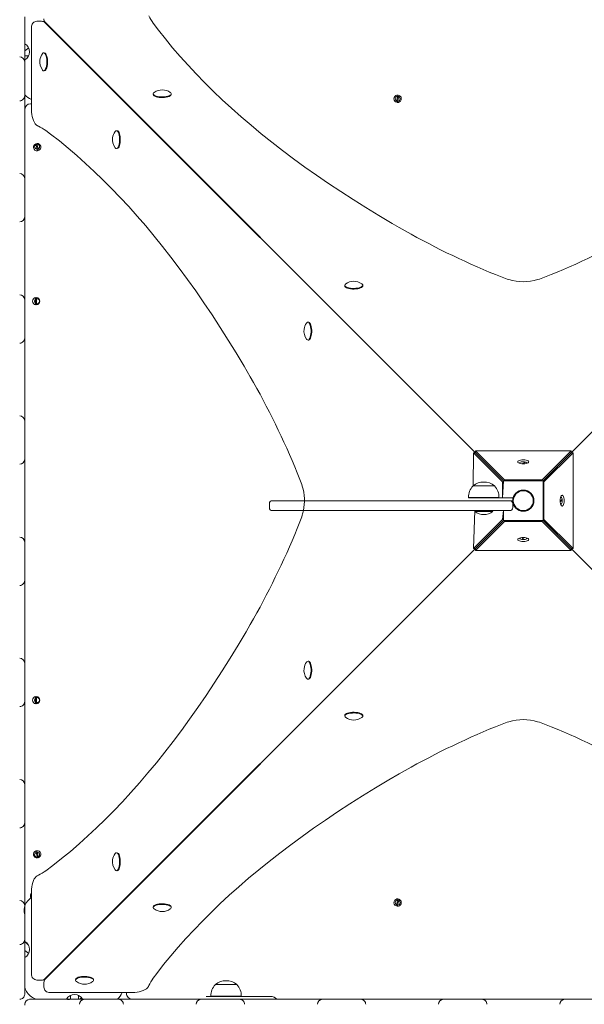
# Model space of a CAD drawing. Units: millimetres. Extents: x -5906 to 8840, y -3443 to 7893.
# Drawn here: x 4268 to 4834, y 932 to 1919 of the extents above; entities that cross this region are included whole.
import ezdxf

# ---------------------------------------------------------------- set-up
doc = ezdxf.new("R2010")
doc.units = ezdxf.units.MM

# ---------------------------------------------------------------- blocks, each defined once
blk = doc.blocks.new('T904M')
at = {"color": 7, "linetype": 'Continuous', "lineweight": 0}
for p, q in [((4272.91, 1921.69), (4272.91, 1894.76)), ((4289.79, 1917.38), (4285.11, 1917.42)), ((4724.91, 1484.69), (4293.45, 1915.89)), ((4293.45, 1915.89), (4293.45, 1915.89)), ((4293.71, 1916.16), (4724.91, 1484.69)), ((4293.71, 1916.16), (4293.71, 1916.16)), ((4820.91, 1484.69), (5252.11, 1916.16)), ((5252.37, 1915.89), (4820.91, 1484.69)), ((4279.76, 1911.42), (4279.76, 1829.6)), ((4303.17, 1906.69), (4302.65, 1906.69)), ((4322.29, 1887.25), (4309.31, 1900.55)), ((4272.91, 1894.76), (4272.91, 1887.69)), ((4276.97, 1890.69), (4272.91, 1887.69)), ((4272.91, 1887.69), (4272.91, 1878.63)), ((4323.6, 1885.74), (4323.31, 1886.2)), ((4272.91, 1882.69), (4276.97, 1882.69)), ((4272.91, 1878.63), (4272.91, 1878.47)), ((4272.91, 1878.47), (4272.91, 1876.69)), ((4272.91, 1876.69), (4272.91, 1871.69)), ((4292.7, 1885.69), (4292.7, 1885.69)), ((4272.91, 1871.69), (4272.91, 1843.69)), ((4292.7, 1867.69), (4292.7, 1867.69)), ((4362.65, 1846.69), (4363.17, 1846.69)), ((4272.91, 1843.69), (4272.91, 1842.68)), ((4272.91, 1842.68), (4272.91, 1838.32)), ((4272.91, 1838.32), (4272.91, 1764.42)), ((4401.9, 1844.69), (4401.9, 1844.01)), ((4419.9, 1844.01), (4419.9, 1844.01)), ((4645.32, 1836.35), (4647.54, 1843.34)), ((4648.5, 1843.04), (4646.27, 1836.05)), ((4278.91, 1834.69), (4279.76, 1834.69)), ((4376.96, 1832.38), (4377.24, 1832.62)), ((4390.14, 1819.2), (4390.43, 1819.44)), ((4365.6, 1807.7), (4365.6, 1807.7)), ((4285.72, 1787.51), (4284.12, 1794.66)), ((4285.1, 1794.88), (4286.7, 1787.73)), ((4365.6, 1789.7), (4365.6, 1789.7)), ((4423.59, 1785.75), (4423.81, 1786.06)), ((4423.59, 1785.75), (4423.93, 1785.94)), ((4423.59, 1785.75), (4423.94, 1785.93)), ((4272.91, 1764.42), (4272.91, 1759.7)), ((4272.91, 1759.7), (4272.91, 1758.69)), ((4272.91, 1758.69), (4272.91, 1722.19)), ((4272.91, 1722.19), (4272.91, 1721.18)), ((4272.91, 1721.18), (4272.91, 1716.82)), ((4272.91, 1716.82), (4272.91, 1642.92)), ((4593.88, 1652.7), (4593.88, 1652.02)), ((4611.88, 1652.02), (4611.88, 1652.02)), ((4272.91, 1642.92), (4272.91, 1638.2)), ((4283.91, 1633.03), (4283.91, 1640.36)), ((4284.91, 1640.36), (4284.91, 1633.03)), ((4568.96, 1640.38), (4569.25, 1640.62)), ((4272.91, 1638.2), (4272.91, 1637.19)), ((4272.91, 1637.19), (4272.91, 1600.69)), ((4582.27, 1627.07), (4582.55, 1627.32)), ((4557.58, 1615.72), (4557.58, 1615.72)), ((4272.91, 1600.69), (4272.91, 1599.68)), ((4272.91, 1599.68), (4272.91, 1595.32)), ((4272.91, 1595.32), (4272.91, 1521.42)), ((4557.58, 1597.72), (4557.58, 1597.72)), ((4272.91, 1521.42), (4272.91, 1516.7)), ((4272.91, 1516.7), (4272.91, 1515.69)), ((4272.91, 1515.69), (4272.91, 1479.19)), ((4722.51, 1451.69), (4723.05, 1484.69)), ((4723.05, 1484.69), (4752.16, 1455.58)), ((4724.91, 1484.69), (4723.05, 1484.69)), ((4754.03, 1457.44), (4724.91, 1486.56)), ((4724.91, 1486.56), (4820.91, 1486.56)), ((4724.91, 1484.69), (4724.91, 1486.56)), ((4724.91, 1484.69), (4752.91, 1456.69)), ((4820.91, 1486.56), (4791.79, 1457.44)), ((4792.91, 1456.69), (4820.91, 1484.69)), ((4793.65, 1455.58), (4822.77, 1484.69)), ((4820.91, 1484.69), (4820.91, 1486.56)), ((4820.91, 1484.69), (4822.77, 1484.69)), ((4822.77, 1484.69), (4822.77, 1388.69)), ((4272.91, 1479.19), (4272.91, 1478.18)), ((4272.91, 1478.18), (4272.91, 1473.82)), ((4272.91, 1473.82), (4272.91, 1399.92)), ((4769.21, 1474.43), (4769.21, 1474.16)), ((4771.5, 1473.7), (4775.25, 1475.47)), ((4775.94, 1475.2), (4771.5, 1473.7)), ((4775.25, 1475.47), (4775.29, 1475.41)), ((4776.61, 1474.16), (4776.61, 1474.43)), ((4722.51, 1451.69), (4722.52, 1451.46)), ((4744.01, 1451.69), (4722.51, 1451.69)), ((4744, 1451.46), (4744.01, 1451.69)), ((4752.16, 1439.69), (4752.91, 1456.69)), ((4752.16, 1455.58), (4752.16, 1439.69)), ((4752.16, 1455.58), (4752.16, 1455.58)), ((4752.91, 1456.69), (4792.91, 1456.69)), ((4791.79, 1457.44), (4754.03, 1457.44)), ((4754.03, 1457.44), (4754.03, 1457.44)), ((4791.79, 1457.44), (4791.79, 1457.44)), ((4792.91, 1456.69), (4792.91, 1416.69)), ((4793.65, 1455.58), (4793.65, 1455.58)), ((4793.65, 1417.81), (4793.65, 1455.58)), ((4518.25, 1433.69), (4518.25, 1429.69)), ((4521.25, 1436.69), (4697.54, 1436.69)), ((4697.54, 1436.69), (4759.26, 1436.69)), ((4718.07, 1439.89), (4718.09, 1439.69)), ((4727.46, 1439.89), (4718.07, 1439.89)), ((4722.26, 1439.69), (4718.09, 1439.69)), ((4722.26, 1439.69), (4722.26, 1439.69)), ((4732.26, 1439.69), (4722.26, 1439.69)), ((4748.44, 1439.89), (4727.46, 1439.89)), ((4758.26, 1439.69), (4732.26, 1439.69)), ((4748.43, 1439.69), (4748.44, 1439.89)), ((4762.26, 1439.69), (4758.26, 1439.69)), ((4762.26, 1436.69), (4759.26, 1436.69)), ((4762.26, 1436.69), (4762.26, 1439.69)), ((4762.26, 1433.69), (4762.26, 1429.69)), ((4809.89, 1435.57), (4811.87, 1438.21)), ((4811.97, 1437.25), (4809.89, 1435.57)), ((4810.64, 1440.39), (4810.37, 1440.39)), ((4810.37, 1432.99), (4810.64, 1432.99)), ((4811.97, 1437.25), (4811.97, 1437.25)), ((4697.54, 1426.69), (4521.25, 1426.69)), ((4759.26, 1426.69), (4697.54, 1426.69)), ((4723.05, 1388.69), (4724.26, 1426.69)), ((4724.26, 1426.69), (4724.26, 1425.97)), ((4729.82, 1425.97), (4724.26, 1425.97)), ((4742.26, 1425.97), (4729.82, 1425.97)), ((4742.26, 1425.97), (4742.26, 1425.97)), ((4752.91, 1426.69), (4752.16, 1417.81)), ((4752.91, 1416.69), (4752.91, 1426.69)), ((4752.16, 1417.81), (4723.05, 1388.69)), ((4724.91, 1388.69), (4752.91, 1416.69)), ((4724.91, 1386.83), (4754.03, 1415.95)), ((4752.16, 1417.81), (4752.16, 1417.81)), ((4792.91, 1416.69), (4752.91, 1416.69)), ((4754.03, 1415.95), (4754.03, 1415.95)), ((4754.03, 1415.95), (4791.79, 1415.95)), ((4791.79, 1415.95), (4820.91, 1386.83)), ((4791.79, 1415.95), (4791.79, 1415.95)), ((4792.91, 1416.69), (4820.91, 1388.69)), ((4793.65, 1417.81), (4793.65, 1417.81)), ((4822.77, 1388.69), (4793.65, 1417.81)), ((4272.91, 1399.92), (4272.91, 1395.2)), ((4272.91, 1395.2), (4272.91, 1394.19)), ((4272.91, 1394.19), (4272.91, 1357.69)), ((4769.21, 1399.23), (4769.21, 1398.96)), ((4771.4, 1397.73), (4773.02, 1399.75)), ((4773.02, 1399.75), (4772.36, 1397.63)), ((4772.36, 1397.63), (4772.36, 1397.71)), ((4776.61, 1398.96), (4776.61, 1399.23)), ((4293.45, 957.49), (4724.91, 1388.69)), ((4724.91, 1388.69), (4293.71, 957.23)), ((4724.91, 1388.69), (4723.05, 1388.69)), ((4724.91, 1388.69), (4724.91, 1386.83)), ((4820.91, 1386.83), (4724.91, 1386.83)), ((5252.11, 957.23), (4820.91, 1388.69)), ((4820.91, 1388.69), (5252.37, 957.49)), ((4820.91, 1388.69), (4820.91, 1386.83)), ((4820.91, 1388.69), (4822.77, 1388.69)), ((4272.91, 1357.69), (4272.91, 1356.68)), ((4272.91, 1356.68), (4272.91, 1352.32)), ((4272.91, 1352.32), (4272.91, 1278.42)), ((4272.91, 1278.42), (4272.91, 1273.7)), ((4272.91, 1273.7), (4272.91, 1272.69)), ((4557.58, 1275.67), (4557.58, 1275.67)), ((4272.91, 1272.69), (4272.91, 1236.19)), ((4557.58, 1257.67), (4557.58, 1257.67)), ((4582.21, 1245.74), (4581.98, 1246.03)), ((4272.91, 1236.19), (4272.91, 1235.18)), ((4272.91, 1235.18), (4272.91, 1230.82)), ((4283.91, 1233.03), (4283.91, 1240.36)), ((4284.91, 1240.36), (4284.91, 1233.03)), ((4272.91, 1230.82), (4272.91, 1156.92)), ((4569.19, 1232.71), (4568.94, 1232.99)), ((4593.88, 1221.37), (4593.88, 1220.69)), ((4611.88, 1221.37), (4611.88, 1221.37)), ((4272.91, 1156.92), (4272.91, 1152.2)), ((4272.91, 1152.2), (4272.91, 1151.19)), ((4272.91, 1151.19), (4272.91, 1114.69)), ((4272.91, 1114.69), (4272.91, 1113.68)), ((4272.91, 1113.68), (4272.91, 1109.32)), ((4272.91, 1109.32), (4272.91, 1035.42)), ((4285.72, 1078.51), (4284.12, 1085.66)), ((4285.1, 1085.88), (4286.7, 1078.73)), ((4365.6, 1083.68), (4365.6, 1083.68)), ((4365.6, 1065.68), (4365.6, 1065.68)), ((4390.23, 1053.75), (4390, 1054.04)), ((4279.76, 1038.69), (4278.91, 1038.69)), ((4279.76, 1043.79), (4279.76, 961.97)), ((4377.21, 1040.73), (4376.96, 1041.01)), ((4645.32, 1030.35), (4647.54, 1037.34)), ((4648.5, 1037.04), (4646.27, 1030.05)), ((4272.91, 1035.42), (4272.91, 1030.7)), ((4272.91, 1030.7), (4272.91, 1029.69)), ((4272.91, 1029.69), (4272.91, 1001.69)), ((4362.91, 1026.43), (4362.91, 1026.96)), ((4401.9, 1029.38), (4401.9, 1028.7)), ((4419.9, 1029.38), (4419.9, 1029.38)), ((4272.91, 1001.69), (4272.91, 996.69)), ((4272.91, 996.69), (4272.91, 994.91)), ((4272.91, 994.91), (4272.91, 994.76)), ((4276.97, 990.69), (4272.91, 994.76)), ((4272.91, 994.76), (4272.91, 985.69)), ((4323.86, 987.38), (4323.41, 987.1)), ((4272.91, 985.69), (4276.97, 982.69)), ((4272.91, 985.69), (4272.91, 978.63)), ((4272.91, 978.63), (4272.91, 951.69)), ((4320.93, 984.36), (4309.05, 973.1)), ((4302.91, 966.96), (4302.91, 966.43)), ((4272.91, 951.69), (4272.91, 942.69)), ((4285.11, 955.99), (4289.8, 955.97)), ((4292.22, 953.58), (4292.19, 948.9)), ((4293.45, 957.49), (4293.45, 957.49)), ((4293.71, 957.23), (4293.71, 957.23)), ((4323.91, 956.48), (4323.91, 955.8)), ((4341.91, 956.48), (4341.91, 956.48)), ((4464.16, 951.69), (4464.17, 951.46)), ((4464.8, 951.69), (4464.16, 951.69)), ((4485.66, 951.69), (4464.8, 951.69)), ((4485.65, 951.46), (4485.66, 951.69)), ((4272.91, 942.69), (4272.91, 941.69)), ((4298.19, 943.55), (4380, 943.55)), ((4318.91, 940.19), (4316.99, 939.47)), ((4318.91, 940.19), (4317.93, 940.19)), ((4318.91, 940.19), (4318.91, 936.69)), ((4326.91, 936.69), (4326.91, 940.76)), ((4327.88, 940.19), (4326.91, 940.19)), ((4327.88, 940.19), (4326.91, 939.47)), ((4374.91, 942.69), (4374.91, 943.55)), ((4454.91, 939.69), (4454.91, 939.69)), ((4454.91, 939.69), (4474.91, 939.69)), ((4459.72, 939.89), (4459.74, 939.69)), ((4485.14, 939.89), (4459.72, 939.89)), ((4474.91, 939.69), (4519.41, 939.69)), ((4490.09, 939.89), (4485.14, 939.89)), ((4490.08, 939.69), (4490.09, 939.89)), ((4272.91, 930.69), (4272.91, 931.69)), ((4277.91, 936.69), (4278.91, 936.69)), ((4278.91, 936.69), (4287.91, 936.69)), ((4287.91, 936.69), (4314.85, 936.69)), ((4314.85, 936.69), (4321.91, 936.69)), ((4321.91, 936.69), (4330.97, 936.69)), ((4330.97, 936.69), (4331.13, 936.69)), ((4331.13, 936.69), (4332.91, 936.69)), ((4332.91, 936.69), (4337.91, 936.69)), ((4337.91, 936.69), (4365.91, 936.69)), ((4365.91, 936.69), (4366.92, 936.69)), ((4366.92, 936.69), (4371.28, 936.69)), ((4371.28, 936.69), (4445.18, 936.69)), ((4445.18, 936.69), (4449.9, 936.69)), ((4449.9, 936.69), (4450.91, 936.69)), ((4450.91, 936.69), (4487.41, 936.69)), ((4487.41, 936.69), (4488.42, 936.69)), ((4488.42, 936.69), (4492.78, 936.69)), ((4492.78, 936.69), (4566.68, 936.69)), ((4566.68, 936.69), (4571.4, 936.69)), ((4571.4, 936.69), (4572.41, 936.69)), ((4572.41, 936.69), (4608.91, 936.69)), ((4608.91, 936.69), (4609.92, 936.69)), ((4609.92, 936.69), (4614.28, 936.69)), ((4614.28, 936.69), (4688.18, 936.69)), ((4688.18, 936.69), (4692.9, 936.69)), ((4692.9, 936.69), (4693.91, 936.69)), ((4693.91, 936.69), (4730.41, 936.69)), ((4730.41, 936.69), (4731.42, 936.69)), ((4731.42, 936.69), (4735.78, 936.69)), ((4735.78, 936.69), (4809.68, 936.69)), ((4809.68, 936.69), (4814.4, 936.69)), ((4814.4, 936.69), (4815.41, 936.69)), ((4815.41, 936.69), (4851.91, 936.69))]:
    blk.add_line(p, q, dxfattribs=at)
at = {"color": 7, "linetype": 'Continuous', "lineweight": 0, "flags": 128}
for points in [[(4648.6, 1710.46), (4641.46, 1714.62), (4628.13, 1722.56), (4615.08, 1730.55), (4602.3, 1738.59), (4589.8, 1746.68), (4577.58, 1754.83), (4565.64, 1763.02), (4553.98, 1771.26), (4542.61, 1779.54), (4531.52, 1787.87), (4520.72, 1796.25), (4510.21, 1804.66), (4499.99, 1813.12), (4490.06, 1821.62), (4480.43, 1830.15), (4471.08, 1838.73), (4462.04, 1847.33), (4453.29, 1855.98), (4444.84, 1864.66), (4436.69, 1873.37), (4428.84, 1882.11), (4421.29, 1890.88), (4414.04, 1899.68), (4407.1, 1908.51), (4401.87, 1915.43)], [(4290.62, 1868.63), (4290.92, 1868.26), (4291.54, 1867.8), (4292.17, 1867.71), (4292.8, 1867.98), (4293.4, 1868.61), (4293.94, 1869.57), (4294.4, 1870.82), (4294.76, 1872.31), (4295.01, 1873.98), (4295.14, 1875.77), (4295.14, 1877.59), (4295.02, 1879.37), (4294.77, 1881.05), (4294.41, 1882.54), (4293.95, 1883.8), (4293.41, 1884.77), (4292.81, 1885.4), (4292.18, 1885.68), (4291.55, 1885.59), (4290.93, 1885.14), (4290.62, 1884.76)], [(4292.7, 1867.69), (4292.85, 1867.71), (4293.48, 1867.98), (4294.08, 1868.61), (4294.62, 1869.57), (4295.08, 1870.82), (4295.44, 1872.31), (4295.69, 1873.98), (4295.82, 1875.77), (4295.82, 1877.59), (4295.7, 1879.37), (4295.45, 1881.05), (4295.08, 1882.54), (4294.62, 1883.8), (4294.09, 1884.77), (4293.49, 1885.4), (4292.86, 1885.68), (4292.7, 1885.69)], [(4368.38, 1840.96), (4368.52, 1841.09), (4368.65, 1841.22)], [(4373.02, 1836.32), (4373.15, 1836.45), (4373.28, 1836.59)], [(4401.9, 1844.69), (4402.08, 1844.05), (4402.63, 1843.45), (4403.51, 1842.89), (4404.7, 1842.41), (4406.14, 1842.02), (4407.77, 1841.74), (4409.54, 1841.58), (4411.35, 1841.55), (4413.15, 1841.64), (4414.86, 1841.86), (4416.41, 1842.2), (4417.73, 1842.64), (4418.77, 1843.16), (4419.49, 1843.74), (4419.85, 1844.37), (4419.85, 1845), (4419.49, 1845.63), (4418.96, 1846.08)], [(4401.9, 1844.01), (4402.08, 1843.37), (4402.63, 1842.77), (4403.51, 1842.21), (4404.7, 1841.73), (4406.14, 1841.34), (4407.77, 1841.06), (4409.54, 1840.9), (4411.35, 1840.87), (4413.15, 1840.97), (4414.86, 1841.19), (4416.41, 1841.52), (4417.73, 1841.96), (4418.77, 1842.48), (4419.49, 1843.07), (4419.85, 1843.69), (4419.9, 1844.01)], [(4279.76, 1829.6), (4279.78, 1828.4), (4279.91, 1826.14), (4280.16, 1823.93), (4280.53, 1821.81), (4281.04, 1819.77), (4281.72, 1817.84), (4282.61, 1816), (4283.57, 1814.58), (4284.59, 1813.49), (4285.71, 1812.64), (4286.62, 1812.17)], [(4391.4, 1817.95), (4391.53, 1818.05), (4391.7, 1818.16)], [(4294.18, 1807.73), (4298.83, 1804.24), (4307.67, 1797.37), (4316.48, 1790.19), (4325.27, 1782.72), (4334.02, 1774.94), (4342.74, 1766.86), (4351.43, 1758.48), (4360.08, 1749.81), (4368.7, 1740.84), (4377.28, 1731.57), (4385.83, 1722.01), (4394.34, 1712.15), (4402.81, 1702.01), (4411.23, 1691.57), (4419.62, 1680.84), (4427.96, 1669.83), (4436.26, 1658.53), (4444.51, 1646.94), (4452.71, 1635.07), (4460.87, 1622.92), (4468.97, 1610.49), (4477.03, 1597.78), (4485.03, 1584.79), (4492.98, 1571.53), (4499.14, 1561.01)], [(4363.52, 1790.64), (4363.82, 1790.27), (4364.44, 1789.81), (4365.07, 1789.72), (4365.7, 1789.99), (4366.3, 1790.62), (4366.84, 1791.58), (4367.3, 1792.83), (4367.66, 1794.32), (4367.91, 1795.99), (4368.04, 1797.78), (4368.04, 1799.6), (4367.92, 1801.38), (4367.67, 1803.06), (4367.31, 1804.55), (4366.85, 1805.81), (4366.31, 1806.78), (4365.71, 1807.41), (4365.08, 1807.69), (4364.45, 1807.6), (4363.83, 1807.15), (4363.52, 1806.77)], [(4365.6, 1789.7), (4365.75, 1789.72), (4366.38, 1789.99), (4366.98, 1790.62), (4367.52, 1791.58), (4367.98, 1792.83), (4368.34, 1794.32), (4368.59, 1795.99), (4368.72, 1797.78), (4368.72, 1799.6), (4368.6, 1801.38), (4368.35, 1803.06), (4367.98, 1804.55), (4367.52, 1805.81), (4366.99, 1806.78), (4366.39, 1807.41), (4365.76, 1807.69), (4365.6, 1807.7)], [(4416.05, 1793.82), (4415.8, 1793.85), (4415.45, 1793.89)], [(4425.54, 1783.8), (4425.54, 1783.8), (4425.63, 1784.23)], [(4593.88, 1652.7), (4594.07, 1652.07), (4594.61, 1651.46), (4595.5, 1650.9), (4596.68, 1650.42), (4598.12, 1650.03), (4599.76, 1649.75), (4601.52, 1649.59), (4603.34, 1649.56), (4605.14, 1649.66), (4606.85, 1649.88), (4608.39, 1650.22), (4609.71, 1650.65), (4610.75, 1651.17), (4611.47, 1651.76), (4611.84, 1652.38), (4611.84, 1653.02), (4611.47, 1653.64), (4610.95, 1654.09)], [(4593.88, 1652.02), (4594.07, 1651.39), (4594.61, 1650.78), (4595.5, 1650.23), (4596.68, 1649.74), (4598.12, 1649.35), (4599.76, 1649.07), (4601.52, 1648.92), (4603.34, 1648.88), (4605.14, 1648.98), (4606.85, 1649.2), (4608.39, 1649.54), (4609.71, 1649.97), (4610.75, 1650.5), (4611.47, 1651.08), (4611.84, 1651.7), (4611.88, 1652.02)], [(4583.52, 1625.82), (4583.74, 1626.01), (4583.81, 1626.06)], [(4555.51, 1598.65), (4555.81, 1598.29), (4556.42, 1597.83), (4557.06, 1597.73), (4557.69, 1598), (4558.28, 1598.63), (4558.82, 1599.59), (4559.28, 1600.84), (4559.65, 1602.34), (4559.9, 1604.01), (4560.03, 1605.79), (4560.03, 1607.61), (4559.9, 1609.4), (4559.65, 1611.07), (4559.29, 1612.57), (4558.83, 1613.83), (4558.29, 1614.79), (4557.7, 1615.43), (4557.07, 1615.71), (4556.43, 1615.62), (4555.82, 1615.16), (4555.51, 1614.78)], [(4557.58, 1597.72), (4557.74, 1597.73), (4558.36, 1598), (4558.96, 1598.63), (4559.5, 1599.59), (4559.96, 1600.84), (4560.33, 1602.34), (4560.58, 1604.01), (4560.71, 1605.79), (4560.71, 1607.61), (4560.58, 1609.4), (4560.33, 1611.07), (4559.97, 1612.57), (4559.51, 1613.83), (4558.97, 1614.79), (4558.38, 1615.43), (4557.75, 1615.71), (4557.58, 1615.72)], [(4767.41, 1475.64), (4767.6, 1476.16), (4768.15, 1476.64), (4769.02, 1477.05), (4770.16, 1477.37), (4771.49, 1477.57), (4772.91, 1477.64), (4774.33, 1477.57), (4775.66, 1477.37), (4776.8, 1477.05), (4777.67, 1476.64), (4778.22, 1476.16), (4778.41, 1475.64), (4778.22, 1475.12), (4777.67, 1474.64), (4776.8, 1474.22), (4775.66, 1473.9), (4774.33, 1473.7), (4772.91, 1473.64), (4771.49, 1473.7), (4770.16, 1473.9), (4769.02, 1474.22), (4768.15, 1474.64), (4767.6, 1475.12), (4767.41, 1475.64)], [(4775.25, 1475.47), (4774.24, 1475.68), (4773.09, 1475.77), (4771.92, 1475.73), (4770.85, 1475.55), (4769.99, 1475.26), (4769.43, 1474.88), (4769.21, 1474.46), (4769.21, 1474.16)], [(4775.94, 1475.2), (4775.84, 1475.23), (4775.29, 1475.41)], [(4776.61, 1474.16), (4776.61, 1474.39), (4776.45, 1474.82), (4775.94, 1475.2)], [(4811.85, 1442.19), (4812.37, 1442.01), (4812.85, 1441.46), (4813.27, 1440.58), (4813.59, 1439.44), (4813.79, 1438.12), (4813.85, 1436.69), (4813.79, 1435.27), (4813.59, 1433.94), (4813.27, 1432.81), (4812.85, 1431.93), (4812.37, 1431.38), (4811.85, 1431.19), (4811.33, 1431.38), (4810.85, 1431.93), (4810.44, 1432.81), (4810.12, 1433.94), (4809.92, 1435.27), (4809.85, 1436.69), (4809.92, 1438.12), (4810.12, 1439.44), (4810.44, 1440.58), (4810.85, 1441.46), (4811.33, 1442.01), (4811.85, 1442.19)], [(4811.87, 1438.21), (4811.64, 1439.19), (4811.3, 1439.92), (4810.9, 1440.33), (4810.47, 1440.36), (4810.37, 1440.39)], [(4810.37, 1432.99), (4810.39, 1433.06), (4810.81, 1433.02), (4811.22, 1433.36), (4811.58, 1434.03), (4811.83, 1434.97), (4811.97, 1436.08), (4811.97, 1437.25)], [(4811.97, 1437.25), (4811.81, 1438.16), (4811.81, 1438.16)], [(4778.41, 1397.75), (4778.22, 1397.23), (4777.67, 1396.75), (4776.8, 1396.34), (4775.66, 1396.02), (4774.33, 1395.82), (4772.91, 1395.75), (4771.49, 1395.82), (4770.16, 1396.02), (4769.02, 1396.34), (4768.15, 1396.75), (4767.6, 1397.23), (4767.41, 1397.75), (4767.6, 1398.27), (4768.15, 1398.75), (4769.02, 1399.17), (4770.16, 1399.48), (4771.49, 1399.68), (4772.91, 1399.75), (4774.33, 1399.68), (4775.66, 1399.48), (4776.8, 1399.17), (4777.67, 1398.75), (4778.22, 1398.27), (4778.41, 1397.75)], [(4769.21, 1399.23), (4769.24, 1399.13), (4769.28, 1398.7), (4769.69, 1398.3), (4770.42, 1397.97), (4771.4, 1397.73)], [(4771.4, 1397.73), (4772.02, 1397.73), (4772.36, 1397.71)], [(4772.36, 1397.63), (4773.54, 1397.63), (4774.65, 1397.77), (4775.58, 1398.03), (4776.25, 1398.38), (4776.58, 1398.79), (4776.54, 1399.22), (4776.61, 1399.23)], [(4499.14, 1312.38), (4494.98, 1305.25), (4487.05, 1291.92), (4479.06, 1278.86), (4471.02, 1266.09), (4462.92, 1253.58), (4454.78, 1241.36), (4446.59, 1229.42), (4438.35, 1217.76), (4430.06, 1206.39), (4421.73, 1195.3), (4413.36, 1184.5), (4404.94, 1173.99), (4396.48, 1163.77), (4387.99, 1153.85), (4379.45, 1144.21), (4370.88, 1134.87), (4362.27, 1125.82), (4353.62, 1117.08), (4344.95, 1108.63), (4336.24, 1100.48), (4327.5, 1092.62), (4318.73, 1085.07), (4309.93, 1077.83), (4301.1, 1070.88), (4294.18, 1065.66)], [(4555.51, 1258.61), (4555.81, 1258.24), (4556.42, 1257.78), (4557.06, 1257.68), (4557.69, 1257.95), (4558.28, 1258.58), (4558.82, 1259.54), (4559.28, 1260.79), (4559.65, 1262.29), (4559.9, 1263.96), (4560.03, 1265.74), (4560.03, 1267.56), (4559.9, 1269.35), (4559.65, 1271.02), (4559.29, 1272.52), (4558.83, 1273.78), (4558.29, 1274.74), (4557.7, 1275.38), (4557.07, 1275.66), (4556.43, 1275.57), (4555.82, 1275.12), (4555.51, 1274.73)], [(4557.58, 1257.67), (4557.74, 1257.68), (4558.36, 1257.95), (4558.96, 1258.58), (4559.5, 1259.54), (4559.96, 1260.79), (4560.33, 1262.29), (4560.58, 1263.96), (4560.71, 1265.74), (4560.71, 1267.56), (4560.58, 1269.35), (4560.33, 1271.02), (4559.97, 1272.52), (4559.51, 1273.78), (4558.97, 1274.74), (4558.38, 1275.38), (4557.75, 1275.66), (4557.58, 1275.67)], [(4611.88, 1221.37), (4611.84, 1221.69), (4611.47, 1222.31), (4610.75, 1222.89), (4609.71, 1223.41), (4608.39, 1223.85), (4606.85, 1224.19), (4605.14, 1224.41), (4603.34, 1224.51), (4601.52, 1224.47), (4599.76, 1224.31), (4598.12, 1224.03), (4596.68, 1223.64), (4595.5, 1223.16), (4594.61, 1222.61), (4594.07, 1222), (4593.88, 1221.37), (4593.88, 1221.37)], [(4610.95, 1219.3), (4611.47, 1219.75), (4611.84, 1220.37), (4611.84, 1221.01), (4611.47, 1221.63), (4610.75, 1222.21), (4609.71, 1222.74), (4608.39, 1223.17), (4606.85, 1223.51), (4605.14, 1223.73), (4603.34, 1223.83), (4601.52, 1223.79), (4599.76, 1223.64), (4598.12, 1223.36), (4596.68, 1222.97), (4595.5, 1222.48), (4594.61, 1221.93), (4594.07, 1221.32), (4593.88, 1220.69), (4593.88, 1220.69)], [(4401.87, 957.96), (4405.37, 962.62), (4412.24, 971.46), (4419.41, 980.27), (4426.89, 989.05), (4434.66, 997.8), (4442.74, 1006.52), (4451.12, 1015.21), (4459.79, 1023.87), (4468.77, 1032.49), (4478.03, 1041.07), (4487.59, 1049.62), (4497.45, 1058.12), (4507.6, 1066.59), (4518.03, 1075.02), (4528.76, 1083.4), (4539.78, 1091.75), (4551.08, 1100.04), (4562.66, 1108.29), (4574.53, 1116.5), (4586.68, 1124.65), (4599.12, 1132.76), (4611.82, 1140.82), (4624.81, 1148.82), (4638.07, 1156.77), (4648.6, 1162.93)], [(4363.52, 1066.62), (4363.82, 1066.25), (4364.44, 1065.79), (4365.07, 1065.69), (4365.7, 1065.97), (4366.3, 1066.6), (4366.84, 1067.56), (4367.3, 1068.81), (4367.66, 1070.3), (4367.91, 1071.97), (4368.04, 1073.76), (4368.04, 1075.58), (4367.92, 1077.36), (4367.67, 1079.04), (4367.31, 1080.53), (4366.85, 1081.79), (4366.31, 1082.76), (4365.71, 1083.39), (4365.08, 1083.67), (4364.45, 1083.58), (4363.83, 1083.13), (4363.52, 1082.75)], [(4365.6, 1065.68), (4365.75, 1065.69), (4366.38, 1065.97), (4366.98, 1066.6), (4367.52, 1067.56), (4367.98, 1068.81), (4368.34, 1070.3), (4368.59, 1071.97), (4368.72, 1073.76), (4368.72, 1075.58), (4368.6, 1077.36), (4368.35, 1079.04), (4367.98, 1080.53), (4367.52, 1081.79), (4366.99, 1082.76), (4366.39, 1083.39), (4365.76, 1083.67), (4365.6, 1083.68)], [(4286.62, 1061.22), (4285.45, 1060.57), (4284.4, 1059.73), (4283.46, 1058.67), (4282.59, 1057.36), (4281.79, 1055.72), (4281.09, 1053.75), (4280.55, 1051.65), (4280.16, 1049.47), (4279.9, 1047.24), (4279.78, 1044.97), (4279.76, 1043.79)], [(4373.28, 1036.8), (4373.15, 1036.94), (4373.02, 1037.07)], [(4368.65, 1032.17), (4368.52, 1032.3), (4368.38, 1032.43)], [(4419.9, 1029.38), (4419.85, 1029.7), (4419.49, 1030.32), (4418.77, 1030.91), (4417.73, 1031.43), (4416.41, 1031.87), (4414.86, 1032.2), (4413.15, 1032.42), (4411.35, 1032.52), (4409.54, 1032.49), (4407.77, 1032.33), (4406.14, 1032.05), (4404.7, 1031.66), (4403.51, 1031.18), (4402.63, 1030.62), (4402.08, 1030.01), (4401.9, 1029.38), (4401.9, 1029.38)], [(4418.96, 1027.31), (4419.49, 1027.76), (4419.85, 1028.39), (4419.85, 1029.02), (4419.49, 1029.64), (4418.77, 1030.23), (4417.73, 1030.75), (4416.41, 1031.19), (4414.86, 1031.52), (4413.15, 1031.75), (4411.35, 1031.84), (4409.54, 1031.81), (4407.77, 1031.65), (4406.14, 1031.37), (4404.7, 1030.98), (4403.51, 1030.5), (4402.63, 1029.94), (4402.08, 1029.34), (4401.9, 1028.7), (4401.9, 1028.7)], [(4322.33, 986.03), (4321.75, 985.37), (4320.93, 984.36)], [(4341.91, 956.48), (4341.86, 956.8), (4341.5, 957.42), (4340.78, 958.01), (4339.74, 958.53), (4338.42, 958.97), (4336.87, 959.3), (4335.17, 959.52), (4333.37, 959.62), (4331.55, 959.59), (4329.78, 959.43), (4328.15, 959.15), (4326.71, 958.76), (4325.52, 958.28), (4324.64, 957.72), (4324.09, 957.11), (4323.91, 956.48), (4323.91, 956.48)], [(4340.97, 954.41), (4341.5, 954.86), (4341.86, 955.49), (4341.86, 956.12), (4341.5, 956.74), (4340.78, 957.33), (4339.74, 957.85), (4338.42, 958.29), (4336.87, 958.62), (4335.17, 958.85), (4333.37, 958.94), (4331.55, 958.91), (4329.78, 958.75), (4328.15, 958.47), (4326.71, 958.08), (4325.52, 957.6), (4324.64, 957.04), (4324.09, 956.44), (4323.91, 955.8), (4323.91, 955.8)], [(4380, 943.55), (4381.21, 943.56), (4383.46, 943.69), (4385.67, 943.94), (4387.8, 944.32), (4389.83, 944.83), (4391.77, 945.5), (4393.61, 946.4), (4395.02, 947.35), (4396.12, 948.38), (4396.96, 949.5), (4397.44, 950.41)]]:
    blk.add_lwpolyline(points, dxfattribs=at)
at = {"color": 7, "linetype": 'Continuous', "lineweight": 0}
for centre, radius in [((4646.91, 1839.69), 2.5), ((4285.41, 1791.69), 2.5), ((4285.41, 1636.69), 2.5), ((4772.91, 1436.69), 10.65), ((4772.91, 1436.69), 10), ((4285.41, 1236.69), 2.5), ((4285.41, 1081.69), 2.5), ((4646.91, 1033.69), 2.5)]:
    blk.add_circle(centre, radius, dxfattribs=at)
for centre, radius, start, end in [((4285.26, 1911.9), 5.52, 91.53192, 185.03317), ((4289.96, 1912.55), 4.83, 43.78597, 91.95654), ((4297.24, 1919.77), 5.05, 179.55127, 225.66839), ((4432.78, 1938.65), 38.66, 203.91489, 216.92767), ((4268.91, 1886.69), 9, 296.3877, 63.61225), ((4320.58, 1884.44), 3.29, 23.28558, 58.57487), ((4267.91, 1876.69), 5, 0.00017, 89.99991), ((4302.07, 1876.69), 14, 172.59166, 215.17444), ((4302.07, 1876.69), 14, 144.82552, 172.5916), ((4410.9, 1834.64), 14, 90, 125.17444), ((4410.9, 1834.64), 14, 54.82556, 90), ((4267.91, 1842.68), 5, 269.99996, 0.00004), ((4284.37, 1853.38), 15, 220.19829, 252.12064), ((4403.86, 1844.38), 1.98, 121.09711, 171.21263), ((4646.91, 1839.69), 3.7, 80.12552, 244.59322), ((4646.91, 1839.69), 3.7, 260.12533, 64.59334), ((4278.91, 1828.69), 6, 90, 180), ((4270.73, 1776.45), 39.1, 53.14545, 66.01204), ((4374.97, 1798.7), 14, 144.82561, 172.59172), ((4374.97, 1798.7), 14, 172.59166, 215.17444), ((4285.41, 1791.19), 3.7, 110.36488, 274.83148), ((4285.41, 1791.19), 3.7, 290.36455, 94.8321), ((4267.91, 1759.7), 5, 0.00017, 89.99991), ((4267.91, 1721.18), 5, 269.99996, 359.99987), ((5056.69, 2424.26), 822.22, 240.24213, 247.72733), ((4489.51, 2423.46), 821.34, 292.26865, 299.76189), ((4827.19, 1862.23), 215.15, 247.55882, 251.38411), ((4719.93, 1858.77), 211.45, 288.58247, 292.4746), ((4595.84, 1652.4), 1.98, 121.09646, 171.21247), ((4602.88, 1642.65), 14, 90, 125.17444), ((4602.88, 1642.65), 14, 54.82556, 90), ((4772.91, 1707.1), 50.84, 253.54701, 286.45299), ((4267.91, 1638.2), 5, 359.99999, 89.99991), ((4284.41, 1636.69), 3.7, 97.76627, 262.23374), ((4284.41, 1636.69), 3.7, 277.76591, 82.23388), ((4566.95, 1606.72), 14, 144.82561, 172.59168), ((4267.91, 1599.68), 5, 269.99996, 0.00005), ((4566.95, 1606.72), 14, 172.59166, 215.17444), ((3786.14, 1153.29), 821.35, 22.26868, 29.76188), ((4267.91, 1516.7), 5, 359.99999, 89.99991), ((4267.91, 1478.18), 5, 269.99996, 359.99996), ((4769.78, 1473.18), 1.37, 114.45223, 129.22263), ((4775.43, 1474.13), 1.18, 1.14708, 59.80684), ((4350.81, 1383.7), 211.47, 18.58259, 22.47438), ((4733.26, 1440.69), 15.21, 134.95579, 183.0153), ((4733.26, 1437.89), 17.5, 52.09996, 127.90004), ((4733.26, 1440.69), 15.21, 356.9847, 45.04421), ((4506.58, 1436.84), 46.9, 347.50735, 17.69358), ((4521.25, 1433.69), 3, 90, 180), ((4759.26, 1433.69), 3, 360, 90), ((4810.35, 1434.18), 1.18, 271.14714, 329.80683), ((4809.39, 1439.83), 1.37, 24.45269, 39.22363), ((4521.25, 1429.69), 3, 180.00001, 270.00025), ((4347.38, 1490.97), 215.14, 337.55881, 341.38423), ((4522.74, 1431.82), 30.06, 341.53564, 350.19155), ((4733.26, 1436.69), 14, 229.9948, 310.0052), ((4759.26, 1429.69), 3, 270.00001, 359.99999), ((3785.35, 1720.48), 822.22, 330.24212, 337.72731), ((4267.91, 1395.2), 5, 0, 89.99991), ((4770.39, 1399.26), 1.18, 181.14725, 239.80667), ((4776.04, 1400.21), 1.37, 294.45256, 309.2231), ((4267.91, 1356.68), 5, 269.99996, 0.00001), ((4267.91, 1273.7), 5, 359.99998, 89.99991), ((4566.95, 1266.67), 14, 144.82562, 172.59168), ((4566.95, 1266.67), 14, 172.59166, 215.17444), ((4585.26, 1248.3), 2.2, 206.13955, 216.09139), ((4267.91, 1235.18), 5, 269.99996, 0.00006), ((4284.41, 1236.69), 3.7, 97.76661, 262.23339), ((4284.41, 1236.69), 3.7, 277.76643, 82.23336), ((4595.84, 1220.99), 1.98, 188.7852, 238.9057), ((4602.88, 1230.74), 14, 234.82556, 305.17444), ((4825.9, 1014.6), 211.47, 108.5826, 112.47447), ((4772.91, 1166.28), 50.84, 73.54708, 106.45292), ((4718.63, 1011.14), 215.16, 67.55893, 71.38399), ((5056.31, 449.92), 821.35, 112.26868, 119.76187), ((4489.12, 449.13), 822.23, 60.24215, 67.7273), ((4267.91, 1152.2), 5, 359.99998, 89.99991), ((4267.91, 1113.68), 5, 269.99996, 0.00006), ((4285.41, 1082.19), 3.7, 110.36439, 274.83194), ((4285.41, 1082.19), 3.7, 290.36505, 94.83163), ((4374.97, 1074.68), 14, 172.59166, 215.17444), ((4374.97, 1074.68), 14, 144.82561, 172.59175), ((4270.95, 1096.57), 38.66, 293.91525, 306.92693), ((4393.23, 1056.29), 2.15, 206.01057, 216.19583), ((4287.35, 1025.76), 15, 120.38832, 195.70685), ((4284.68, 1040.35), 6, 145.01717, 195.98627), ((4646.91, 1033.69), 3.7, 80.12522, 244.59355), ((4646.91, 1033.69), 3.7, 260.12563, 64.59301), ((4267.91, 1030.7), 5, 0.00014, 89.99991), ((4403.86, 1029.01), 1.98, 188.78844, 238.90277), ((4410.9, 1038.75), 14, 234.82556, 305.17444), ((4267.91, 996.69), 5, 269.99996, 0.00006), ((4268.91, 986.69), 9, 296.38787, 63.61207), ((4325.36, 984.14), 3.57, 114.81188, 148.01425), ((4285.26, 961.51), 5.52, 175.1898, 268.44198), ((4433.16, 934.51), 39.09, 143.14536, 156.01247), ((4287.91, 951.69), 15, 179.99999, 270.00003), ((4289.84, 961.02), 5.05, 269.55228, 315.66772), ((4297.7, 949.04), 5.52, 181.53264, 275.03244), ((4297.05, 953.74), 4.83, 133.78646, 181.95685), ((4325.87, 956.11), 1.98, 188.7885, 238.9033), ((4332.91, 965.85), 14, 234.82556, 305.17444), ((4474.91, 940.69), 15.21, 134.95579, 183.0153), ((4474.91, 937.89), 17.5, 52.09995, 127.90007), ((4474.91, 940.69), 15.21, 356.9847, 45.04421), ((4267.91, 941.69), 5, 269.99996, 0.00014), ((4322.91, 932.69), 9, 26.38783, 153.61208), ((4322.63, 950.02), 14, 287.79347, 302.05149), ((4356.23, 948.15), 15, 310.19816, 342.12057), ((4380.91, 942.69), 6, 180, 270.00009), ((4519.41, 931.19), 8.5, 40.32022, 90), ((4277.91, 931.69), 5, 90, 180), ((4316.59, 950.59), 14, 262.83512, 279.52258), ((4332.91, 931.69), 5, 90.00006, 179.99986), ((4366.92, 931.69), 5, 359.99991, 90.00014), ((4449.9, 931.69), 5, 90.00006, 179.99986), ((4488.42, 931.69), 5, 359.99991, 89.99998), ((4571.4, 931.69), 5, 90.00006, 179.99986), ((4609.92, 931.69), 5, 359.99991, 89.99998), ((4692.9, 931.69), 5, 89.99997, 179.99986), ((4731.42, 931.69), 5, 359.99991, 89.99999), ((4814.4, 931.69), 5, 90.00001, 179.99986)]:
    blk.add_arc(centre, radius, start, end, dxfattribs=at)

msp = doc.modelspace()

# ---------------------------------------------------------------- block references
msp.add_blockref('T904M', (0, 0))

doc.saveas('drawing.dxf')
